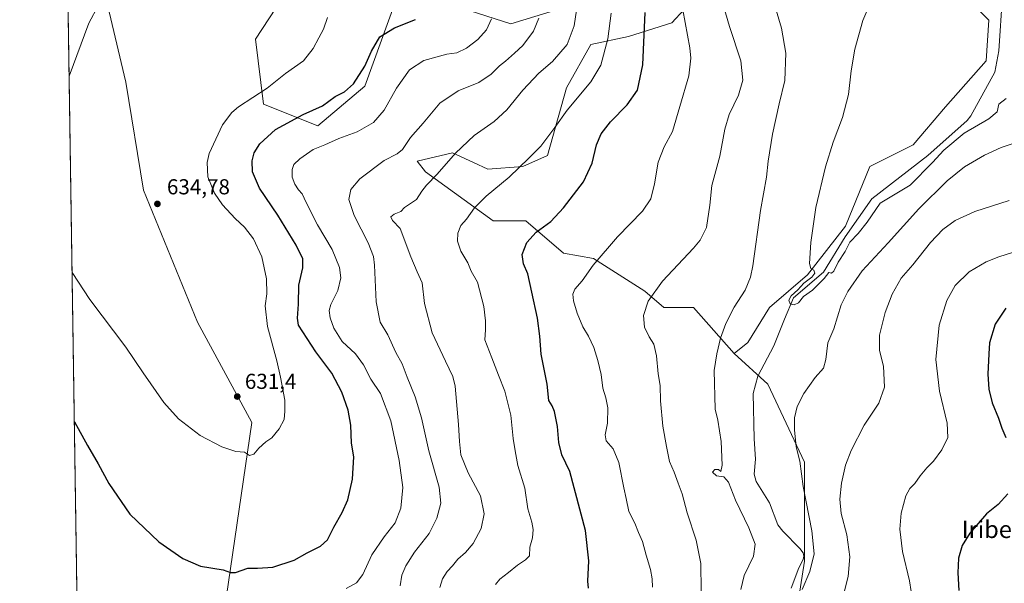
# Model space of a CAD drawing. Units: metres. Extents: x 603653 to 607088, y 4754662 to 4757028.
# Drawn here: x 603653 to 604109, y 4755227 to 4755488 of the extents above; entities that cross this region are included whole.
import ezdxf
from ezdxf.enums import TextEntityAlignment as Align

# ---------------------------------------------------------------- set-up
doc = ezdxf.new("R2010")
doc.units = ezdxf.units.M
doc.header["$MEASUREMENT"] = 0
for name, color, linetype, lineweight in [('Arbolado forestal CxS', 92, 'Continuous', 0), ('Cementerio Cxs', 135, 'Continuous', 0), ('Comarca CxS', 21, 'Continuous', 0), ('Comunidad Autónoma CxS', 142, 'Continuous', 0), ('Corriente natural lineal', 142, 'Continuous', 13), ('Curva de nivel maestra', 30, 'Continuous', 30), ('Curva de nivel normal', 30, 'Continuous', 0), ('Entidad de ámbito territorial CxS', 92, 'Continuous', 0), ('Municipio CxS', 4, 'Continuous', 0), ('Prado CxS', 92, 'Continuous', 0), ('Provincia CxS', 1, 'Continuous', 0), ('Punto de cota en terreno', 7, 'Continuous', 0), ('Rótulo de punto de cota en terreno', 7, 'Continuous', 0), ('Texto cartográfico', 7, 'Continuous', 0)]:
    doc.layers.add(name, color=color, linetype=linetype, lineweight=lineweight)
doc.styles.add('Style-Arial', font='txt')

# ---------------------------------------------------------------- blocks, each defined once
blk = doc.blocks.new('*U20')
at = {"layer": 'Prado CxS', "color": 92, "linetype": 'Continuous', "lineweight": 0}
blk.add_polyline3d([(604091.7540999996, 4755498.0131, 576.1661000000023), (604101.7827000003, 4755487.985300001, 576.0396000000037), (604100.5285, 4755469.182700001, 576.9308000000019), (604081.7241000002, 4755447.8717, 577.6043000000063), (604066.6807000004, 4755430.322699999, 578.2292000000016), (604046.6222999999, 4755420.2939, 578.8684000000068), (604035.3399, 4755392.7163, 579.5910000000003), (604017.7884999998, 4755370.1525, 580.2975000000006), (604000.2380999997, 4755355.111099999, 581.8754999999946), (603990.2087000003, 4755338.813899999, 582.7445000000008), (603983.9407000003, 4755333.799900001, 583.6650999999983), (603965.1370999999, 4755355.111300001, 587.6434000000008), (603951.3469000002, 4755355.111500001, 589.3634000000021), (603942.5723000001, 4755362.632099999, 591.1744999999937), (603918.7543000003, 4755377.674900001, 595.8625000000029), (603904.9643000001, 4755380.1821, 597.8702000000048), (603887.4146999996, 4755395.224300001, 601.6704999999929), (603872.3705000002, 4755395.224300001, 603.6005000000005), (603841.0307, 4755417.787900001, 612.151199999993), (603837.2698999997, 4755422.802100001, 613.4924000000028), (603853.5670999996, 4755426.563300001, 611.1563000000025), (603863.2830999997, 4755422.079299999, 608.7847000000038), (603869.8639000002, 4755419.042300001, 607.4588999999978), (603886.1621000003, 4755420.2949, 605.4787000000069), (603897.4433000004, 4755425.308700001, 604.6270999999979), (603906.2198999999, 4755456.647500001, 607.296199999997), (603917.5022999998, 4755476.704500001, 607.7428000000073), (603935.0535000004, 4755480.465100001, 602.9937000000064), (603955.1107000001, 4755486.7325, 597.101800000004), (603966.3945000004, 4755499.268100001, 593.3874000000069)], dxfattribs=at)
blk = doc.blocks.new('5PATER')
at = {"layer": 'Cementerio Cxs', "linetype": 'Continuous', "lineweight": 0}
h = blk.add_hatch(color=51, dxfattribs=at)
edge = h.paths.add_edge_path()
edge.add_ellipse((0, 0), major_axis=(-0.1095731443231308, -0.1110710700762829), ratio=0.9994222409660322, start_angle=0, end_angle=360)

msp = doc.modelspace()

# ---------------------------------------------------------------- linework, layer by layer
at = {"layer": 'Arbolado forestal CxS', "color": 92, "linetype": 'Continuous', "lineweight": 0}
for points in [[(603903.5713000001, 4755597.0351, 605.4799000000058), (603912.9281000001, 4755579.171499999, 604.8935999999958), (603923.1545000002, 4755569.7971, 602.2491000000009), (603922.3016999997, 4755541.674900001, 603.329899999997), (603923.2231000002, 4755527.852299999, 604.2788), (603902.7002999998, 4755493.0999, 613.1714999999967), (603880.5428999999, 4755486.282500001, 618.368100000007), (603861.7947000006, 4755492.2479, 622.5859999999957), (603849.0116999998, 4755495.6569, 624.9899000000005), (603827.8167000003, 4755498.504899999, 628.0915999999997), (603812.9219000004, 4755457.505100001, 624.5862000000052), (603791.2342999997, 4755439.1325, 623.4860000000045), (603766.1624999996, 4755449.161699999, 629.3779000000068), (603762.4018999999, 4755479.246300001, 632.6013999999996), (603781.2067, 4755508.0781, 632.7082999999984), (603768.6709000003, 4755518.106100001, 633.0550999999978), (603729.4219000004, 4755521.4901, 631.879700000005), (603697.7955, 4755512.7075, 629.4572999999946)], [(603903.5713000001, 4755597.0351, 605.4799000000058), (603912.9281000001, 4755579.171499999, 604.8935999999958), (603923.1545000002, 4755569.7971, 602.2491000000009), (603922.3016999997, 4755541.674900001, 603.329899999997), (603923.2231000002, 4755527.852299999, 604.2788), (603902.7002999998, 4755493.0999, 613.1714999999967), (603880.5428999999, 4755486.282500001, 618.368100000007), (603861.7947000006, 4755492.2479, 622.5859999999957), (603849.0116999998, 4755495.6569, 624.9899000000005), (603827.8167000003, 4755498.504899999, 628.0915999999997), (603812.9219000004, 4755457.505100001, 624.5862000000052), (603791.2342999997, 4755439.1325, 623.4860000000045), (603766.1624999996, 4755449.161699999, 629.3779000000068), (603762.4018999999, 4755479.246300001, 632.6013999999996), (603781.2067, 4755508.0781, 632.7082999999984), (603768.6709000003, 4755518.106100001, 633.0550999999978), (603729.4219000004, 4755521.4901, 631.879700000005), (603697.7955, 4755512.7075, 629.4572999999946)], [(603781.2067, 4755508.0781, 632.7082999999984), (603762.4018999999, 4755479.246300001, 632.6013999999996), (603766.1624999996, 4755449.161699999, 629.3779000000068), (603791.2342999997, 4755439.1325, 623.4860000000045), (603812.9219000004, 4755457.505100001, 624.5862000000052), (603827.8167000003, 4755498.504899999, 628.0915999999997)], [(603827.8167000003, 4755498.504899999, 628.0915999999997), (603812.9219000004, 4755457.505100001, 624.5862000000052), (603791.2342999997, 4755439.1325, 623.4860000000045), (603766.1624999996, 4755449.161699999, 629.3779000000068), (603762.4018999999, 4755479.246300001, 632.6013999999996), (603781.2067, 4755508.0781, 632.7082999999984)], [(603966.3945000004, 4755499.268100001, 593.3874000000069), (603955.1107000001, 4755486.7325, 597.101800000004), (603935.0535000004, 4755480.465100001, 602.9937000000064), (603917.5022999998, 4755476.704500001, 607.7428000000073), (603906.2198999999, 4755456.647500001, 607.296199999997), (603897.4433000004, 4755425.308700001, 604.6270999999979), (603886.1621000003, 4755420.2949, 605.4787000000069), (603869.8639000002, 4755419.042300001, 607.4588999999978), (603863.2830999997, 4755422.079299999, 608.7847000000038), (603853.5670999996, 4755426.563300001, 611.1563000000025), (603837.2698999997, 4755422.802100001, 613.4924000000028), (603841.0307, 4755417.787900001, 612.151199999993), (603872.3705000002, 4755395.224300001, 603.6005000000005), (603887.4146999996, 4755395.224300001, 601.6704999999929), (603904.9643000001, 4755380.1821, 597.8702000000048), (603918.7543000003, 4755377.674900001, 595.8625000000029), (603942.5723000001, 4755362.632099999, 591.1744999999937), (603951.3469000002, 4755355.111500001, 589.3634000000021), (603965.1370999999, 4755355.111300001, 587.6434000000008), (603983.9407000003, 4755333.799900001, 583.6650999999983), (603999.5232999995, 4755319.579700001, 581.2691999999952), (604016.3685, 4755283.481699999, 585.1440000000002), (604016.3674999997, 4755237.757900001, 583.4214999999967), (604010.3503000002, 4755199.253699999, 585.3369999999995)], [(603966.3945000004, 4755499.268100001, 593.3874000000069), (603955.1107000001, 4755486.7325, 597.101800000004), (603935.0535000004, 4755480.465100001, 602.9937000000064), (603917.5022999998, 4755476.704500001, 607.7428000000073), (603906.2198999999, 4755456.647500001, 607.296199999997), (603897.4433000004, 4755425.308700001, 604.6270999999979), (603886.1621000003, 4755420.2949, 605.4787000000069), (603869.8639000002, 4755419.042300001, 607.4588999999978), (603863.2830999997, 4755422.079299999, 608.7847000000038), (603853.5670999996, 4755426.563300001, 611.1563000000025), (603837.2698999997, 4755422.802100001, 613.4924000000028), (603841.0307, 4755417.787900001, 612.151199999993), (603872.3705000002, 4755395.224300001, 603.6005000000005), (603887.4146999996, 4755395.224300001, 601.6704999999929), (603904.9643000001, 4755380.1821, 597.8702000000048), (603918.7543000003, 4755377.674900001, 595.8625000000029), (603942.5723000001, 4755362.632099999, 591.1744999999937), (603951.3469000002, 4755355.111500001, 589.3634000000021), (603965.1370999999, 4755355.111300001, 587.6434000000008), (603983.9407000003, 4755333.799900001, 583.6650999999983)], [(604100.5906999996, 4754968.227299999, 606.1135000000068), (604096.9814999999, 4755003.121900001, 602.9253999999928), (604094.5758999997, 4755038.0165, 598.6683000000048), (604095.7796999998, 4755064.488100001, 597.5406999999977), (604072.9178999999, 4755094.569700001, 593.6597000000038), (604054.8696999997, 4755127.057700001, 593.3108000000066), (604036.8213000001, 4755147.513300001, 591.3806000000042), (604023.5855, 4755163.155900001, 590.2416999999987), (604010.3503000002, 4755199.253699999, 585.3369999999995), (604016.3674999997, 4755237.757900001, 583.4214999999967), (604016.3685, 4755283.481699999, 585.1440000000002), (603999.5232999995, 4755319.579700001, 581.2691999999952), (603983.9407000003, 4755333.799900001, 583.6650999999983), (603990.2087000003, 4755338.813899999, 582.7445000000008), (604000.2380999997, 4755355.111099999, 581.8754999999946), (604017.7884999998, 4755370.1525, 580.2975000000006), (604035.3399, 4755392.7163, 579.5910000000003), (604046.6222999999, 4755420.2939, 578.8684000000068), (604066.6807000004, 4755430.322699999, 578.2292000000016), (604081.7241000002, 4755447.8717, 577.6043000000063), (604100.5285, 4755469.182700001, 576.9308000000019), (604101.7827000003, 4755487.985300001, 576.0396000000037), (604091.7540999996, 4755498.0131, 576.1661000000023)], [(604091.7540999996, 4755498.0131, 576.1661000000023), (604101.7827000003, 4755487.985300001, 576.0396000000037), (604100.5285, 4755469.182700001, 576.9308000000019), (604081.7241000002, 4755447.8717, 577.6043000000063), (604066.6807000004, 4755430.322699999, 578.2292000000016), (604046.6222999999, 4755420.2939, 578.8684000000068), (604035.3399, 4755392.7163, 579.5910000000003), (604017.7884999998, 4755370.1525, 580.2975000000006), (604000.2380999997, 4755355.111099999, 581.8754999999946), (603990.2087000003, 4755338.813899999, 582.7445000000008), (603983.9407000003, 4755333.799900001, 583.6650999999983)], [(603861.7947000006, 4755492.2479, 622.5859999999957), (603880.5428999999, 4755486.282500001, 618.368100000007), (603902.7002999998, 4755493.0999, 613.1714999999967)], [(603902.7002999998, 4755493.0999, 613.1714999999967), (603880.5428999999, 4755486.282500001, 618.368100000007), (603861.7947000006, 4755492.2479, 622.5859999999957)], [(603900.4121000003, 4754938.382300001, 600.9078000000009), (603888.8107000003, 4754998.2139, 596.6413999999932), (603868.7515000004, 4755012.003900001, 598.6652000000031), (603857.4700999996, 4755038.328700001, 598.8347000000067), (603815.4193000002, 4755090.5845, 603.0383000000002), (603740.0355000002, 4755160.4827, 619.9428000000044), (603760.7654999997, 4755301.942500001, 631.1334999999963), (603735.5056999996, 4755348.3073, 632.9645000000019), (603710.5273000002, 4755409.282299999, 634.5926000000036), (603702.3339000001, 4755459.239700001, 632.2498999999953), (603694.7083000002, 4755491.7817, 630.4042000000045)], [(603694.7083000002, 4755491.7817, 630.4042000000045), (603702.3339000001, 4755459.239700001, 632.2498999999953), (603710.5273000002, 4755409.282299999, 634.5926000000036), (603735.5056999996, 4755348.3073, 632.9645000000019), (603760.7654999997, 4755301.942500001, 631.1334999999963), (603740.0355000002, 4755160.4827, 619.9428000000044), (603815.4193000002, 4755090.5845, 603.0383000000002), (603857.4700999996, 4755038.328700001, 598.8347000000067), (603868.7515000004, 4755012.003900001, 598.6652000000031), (603888.8107000003, 4754998.2139, 596.6413999999932), (603900.4121000003, 4754938.382300001, 600.9078000000009)], [(603983.9407000003, 4755333.799900001, 583.6650999999983), (603999.5232999995, 4755319.579700001, 581.2691999999952), (604016.3685, 4755283.481699999, 585.1440000000002), (604016.3674999997, 4755237.757900001, 583.4214999999967), (604010.3503000002, 4755199.253699999, 585.3369999999995), (604023.5855, 4755163.155900001, 590.2416999999987), (604036.8213000001, 4755147.513300001, 591.3806000000042), (604054.8696999997, 4755127.057700001, 593.3108000000066), (604072.9178999999, 4755094.569700001, 593.6597000000038), (604095.7796999998, 4755064.488100001, 597.5406999999977), (604094.5758999997, 4755038.0165, 598.6683000000048), (604096.9814999999, 4755003.121900001, 602.9253999999928), (604100.5906999996, 4754968.227299999, 606.1135000000068)]]:
    msp.add_polyline3d(points, dxfattribs=at)
at = {"layer": 'Comarca CxS', "color": 21, "linetype": 'Continuous', "lineweight": 0, "flags": 128}
msp.add_lwpolyline([(604487.8202351506, 4754674.481406734), (603688.2600007916, 4754662.199982417), (603663.5447278613, 4756296.778260208), (603653.280000791, 4756975.649982393), (605697.9031990073, 4757007.072606854), (607026.6339000001, 4757027.493200001), (607051.8100008157, 4757027.879982397), (607052.0261000014, 4757014.049699999), (607068.3651012294, 4755968.121488655), (607081.8661892127, 4755103.868095119), (607087.9500008163, 4754714.419982417), (606644.5436952488, 4754707.609162231), (606064.5943643007, 4754698.701010589)], close=True, dxfattribs=at)
at = {"layer": 'Comunidad Autónoma CxS', "color": 142, "linetype": 'Continuous', "lineweight": 0, "flags": 128}
msp.add_lwpolyline([(604487.8202351506, 4754674.481406734), (603688.2600007916, 4754662.199982417), (603663.5447278613, 4756296.778260208), (603653.280000791, 4756975.649982393), (605697.9031990073, 4757007.072606854), (607026.6339000001, 4757027.493200001), (607051.8100008157, 4757027.879982397), (607052.0261000014, 4757014.049699999), (607068.3651012294, 4755968.121488655), (607081.8661892127, 4755103.868095119), (607087.9500008163, 4754714.419982417), (606644.5436952488, 4754707.609162231), (606064.5943643007, 4754698.701010589)], close=True, dxfattribs=at)
at = {"layer": 'Corriente natural lineal', "color": 142, "linetype": 'Continuous', "lineweight": 13}
msp.add_polyline3d([(604010.3049999997, 4755225.3018, 583.8549999999959), (604013.8707999998, 4755234.7203, 583.5440999999992), (604015.8324999996, 4755238.4672, 583.4006999999983), (604016.1248000005, 4755240.013800001, 583.3769999999931), (604015.7542000003, 4755241.542199999, 583.3237999999983), (604014.3343000002, 4755243.6395, 583.188599999994), (604006.4055000005, 4755251.678300001, 582.8785999999964), (604004.1359000001, 4755254.519400001, 582.9747999999963), (604000.2654999997, 4755264.699899999, 582.876900000003), (603994.0865000002, 4755274.5295, 582.7231000000029), (603993.1731000004, 4755278.041099999, 582.6062999999995), (603993.7067999998, 4755284.986400001, 582.4593000000023), (603993.0906999996, 4755294.304199999, 582.2323000000034), (603992.5970999999, 4755315.224300001, 581.6701999999932), (603994.7701000003, 4755323.280099999, 581.1763000000064), (604002.1700999998, 4755337.280099999, 580.988200000007), (604007.0938999997, 4755349.6403, 580.5323999999965), (604011.3535000002, 4755359.609200001, 580.3246000000072), (604025.1648000004, 4755371.356699999, 579.9951000000001), (604035.1661, 4755387.708000001, 579.7200000000012), (604047.5486000003, 4755405.329299999, 579.0749999999971), (604073.4249, 4755425.331800001, 578.443499999994), (604091.7329000002, 4755441.5744, 578.0997000000061), (604093.4501, 4755443.7601, 577.8984000000055), (604104.5000999998, 4755463.950099999, 577.5317000000068), (604106.3201000001, 4755473.870100001, 576.8533000000025), (604108.0201000003, 4755499.610099999, 575.8105000000069)], dxfattribs=at)
at = {"layer": 'Curva de nivel maestra', "color": 30, "linetype": 'Continuous', "lineweight": 30, "flags": 128}
for points, elevation in [([(603678.5822999999, 4755302.2457), (603684.5800000001, 4755291.2501), (603689.5800000001, 4755282.690099999), (603694.4900000002, 4755273.720100001), (603704.2199999997, 4755259.5101), (603717.6399999997, 4755246.7401), (603728.7300000006, 4755238.9301), (603736.9699999997, 4755235.4901), (603747.4900000002, 4755233.790100001), (603750.79, 4755232.5001), (603753.1799999997, 4755232.470100001), (603758.9100000003, 4755234.530099999), (603763.3499999996, 4755234.4801), (603770.4800000006, 4755234.9901), (603780.3099999996, 4755238.200099999), (603786.2699999996, 4755241.520099999), (603792.4800000006, 4755244.7401), (603795.7100000001, 4755247.6501), (603798.6299999999, 4755253.4301), (603802.5700000003, 4755260.170100001), (603805.1900000004, 4755266.1501), (603807.3399999999, 4755275.590100001), (603807.8200000003, 4755285.9301), (603806.8099999996, 4755292.2601), (603806.54, 4755300.5801), (603805.2199999997, 4755307.640100001), (603802.2800000003, 4755315.9001), (603797.7100000001, 4755324.6601), (603790.25, 4755334.540100001), (603782.3499999996, 4755346.850099999), (603781.7599999999, 4755350.100099999), (603782.3600000005, 4755356.670100001), (603782.4699999997, 4755365.420100001), (603784.2599999999, 4755373.380100001), (603784.2999999998, 4755377.5801), (603781.1699999999, 4755383.960100001), (603772.6900000004, 4755397.7301), (603764.2800000003, 4755410.2401), (603760.9900000002, 4755417.850099999), (603760.8300000001, 4755422.970100001), (603761.8200000003, 4755426.6801), (603764.3700000001, 4755430.790100001), (603771.5800000001, 4755437.4301), (603784.4199999999, 4755444.4001), (603793.3200000003, 4755448.3201), (603799.3099999996, 4755452.620100001), (603803.5800000001, 4755454.850099999), (603807.75, 4755458.4901), (603813, 4755466.640100001), (603816, 4755473.710100001), (603819.9699999997, 4755480.280099999), (603826.6399999997, 4755484.440099999), (603836.4500000002, 4755488.300100001)], 625), ([(603916.5, 4755225.2601), (603916.0999999996, 4755228.520099999), (603916.6299999999, 4755237.9101), (603915.0199999996, 4755251.950099999), (603907.8700000001, 4755279.2301), (603904.0599999996, 4755286.950099999), (603902.6900000004, 4755292.640100001), (603902.0999999996, 4755300.050100001), (603900.7400000002, 4755307.020099999), (603899.6100000005, 4755309.5801), (603898.0499999998, 4755312.0601), (603897.3399999999, 4755319.630100001), (603894.5099999999, 4755333.440099999), (603893.9299999997, 4755341.880100001), (603892.9100000003, 4755350.1801), (603890.2000000002, 4755362.220100001), (603888.4500000002, 4755370.590100001), (603886.4000000004, 4755375.2601), (603885.8099999996, 4755379.640100001), (603887.9100000003, 4755385.190099999), (603892.3099999996, 4755389.9001), (603898.9699999997, 4755394.920100001), (603904.9699999997, 4755401.1601), (603914.0899999999, 4755413.2601), (603918.2199999997, 4755421.840100001), (603920.2400000002, 4755430.2601), (603922.2999999998, 4755435.4301), (603926.6200000001, 4755440.9301), (603934.3200000003, 4755448.7601), (603939.1900000004, 4755455.590100001), (603941.5800000001, 4755467.2601), (603942.7599999999, 4755491.590100001)], 600), ([(604109.5199999996, 4755354.7601), (604104.6799999997, 4755347.370100001), (604102.0800000001, 4755338.700099999), (604101.7000000002, 4755333.590100001), (604101.2400000002, 4755324.2601), (604101.7100000001, 4755317.2601), (604103.2800000003, 4755310.9301), (604106.1299999999, 4755303.9301), (604107.7300000006, 4755299.270099999), (604109.6299999999, 4755294.970100001)], 600), ([(604110.5499999998, 4755268.9301), (604106.0800000001, 4755263.9301), (604100.5800000001, 4755259.620100001), (604092.9000000004, 4755250.700099999), (604089.4400000004, 4755244.950099999), (604087.7400000002, 4755239.1801), (604087.3099999996, 4755232.290100001), (604087.8700000001, 4755224.1601)], 600)]:
    msp.add_lwpolyline(points, dxfattribs=dict(at, elevation=elevation))
at = {"layer": 'Curva de nivel normal', "color": 30, "linetype": 'Continuous', "lineweight": 0, "flags": 128}
for points, elevation in [([(603847.7100000001, 4755225.59), (603848.9299999997, 4755229.59), (603851.1299999999, 4755232.930000001), (603853.6100000005, 4755235.51), (603855.9900000002, 4755238.619999999), (603859.5300000003, 4755241.67), (603863.1699999999, 4755245.930000001), (603866.8399999999, 4755252.77), (603868.1500000004, 4755259.550000001), (603866.5199999996, 4755267.930000001), (603860.7999999998, 4755278.59), (603857.3399999999, 4755286.930000001), (603856.8200000003, 4755293.039999999), (603856.29, 4755301.02), (603854.8399999999, 4755318.630000001), (603853.6600000003, 4755323.140000001), (603850.2400000002, 4755330.230000001), (603844.1500000004, 4755343.279999999), (603840.5899999999, 4755356.880000001), (603839.4800000006, 4755366.51), (603837.2599999999, 4755371.49), (603834.1900000004, 4755378.539999999), (603829.2599999999, 4755391.550000001), (603825.8200000003, 4755395.27), (603824.9500000002, 4755397.07), (603826.4800000006, 4755398.310000001), (603829.5700000003, 4755399.460000001), (603831.29, 4755401.26), (603836.8300000001, 4755404.99), (603839.3700000001, 4755408.83), (603841.4400000004, 4755411.619999999), (603846.4400000004, 4755416.680000001), (603854.9400000004, 4755426.529999999), (603863.6399999997, 4755434.67), (603872.8799999999, 4755441.100000001), (603878.6600000003, 4755446.449999999), (603886.0599999996, 4755455.539999999), (603893.5, 4755463.430000001), (603899.8499999996, 4755468.930000001), (603906.6600000003, 4755476.710000001), (603909.8700000001, 4755485.34), (603911.8399999999, 4755498.930000001)], 610), ([(603968.6100000005, 4755224.039999999), (603968.5, 4755236.67), (603966.2599999999, 4755247.369999999), (603962.1600000003, 4755260.16), (603959.8300000001, 4755268.800000001), (603957.9299999997, 4755273.779999999), (603956.0800000001, 4755278.960000001), (603953.9000000004, 4755283.789999999), (603952.5800000001, 4755290.710000001), (603950.8300000001, 4755300.119999999), (603949.7999999998, 4755311.930000001), (603949.5700000003, 4755318.930000001), (603948.6900000004, 4755324.32), (603947.9000000004, 4755332.689999999), (603946.6900000004, 4755338.16), (603944.5599999996, 4755341.560000001), (603942.4600000001, 4755345.949999999), (603941.9699999997, 4755351.439999999), (603944.0599999996, 4755357.970000001), (603950.7300000006, 4755367.25), (603965.0599999996, 4755382.51), (603968.1500000004, 4755386.220000001), (603971.1200000001, 4755392.08), (603972.6600000003, 4755402.380000001), (603973.4800000006, 4755411.5), (603977.2599999999, 4755425.060000001), (603979.4900000002, 4755437.539999999), (603981.5899999999, 4755444.4), (603985.8899999997, 4755453.310000001), (603987.9400000004, 4755460.220000001), (603986.9699999997, 4755469.17), (603981.7699999996, 4755485.039999999), (603976.9894000003, 4755501.565300001)], 590), ([(603689.6699999999, 4755494.9), (603685.2400000002, 4755486.539999999), (603676.1662999997, 4755462.0351)], 630), ([(603946.0599999996, 4755225.680000001), (603945.9400000004, 4755229.59), (603945.1299999999, 4755233.9), (603943.1799999997, 4755240.5), (603941.4800000006, 4755246.77), (603939.5499999998, 4755251.060000001), (603937.8600000005, 4755255.380000001), (603935.1299999999, 4755260.640000001), (603933.9400000004, 4755266.640000001), (603932.8600000005, 4755271.65), (603930.5199999996, 4755283.350000001), (603927.8600000005, 4755289.680000001), (603924.7199999997, 4755293.34), (603924.2199999997, 4755296.199999999), (603925.2699999996, 4755301.640000001), (603925.4199999999, 4755308.59), (603924.5199999996, 4755313.26), (603923.0700000003, 4755317.74), (603922.2999999998, 4755324.050000001), (603920.8700000001, 4755330.49), (603918.9199999999, 4755336.539999999), (603916.4600000001, 4755341.75), (603913.8799999999, 4755346.17), (603911.2000000002, 4755352.49), (603909.4600000001, 4755358.17), (603909.1699999999, 4755361.180000001), (603910.0800000001, 4755363.550000001), (603913.54, 4755367.41), (603918.7000000002, 4755374.65), (603929.8600000005, 4755387.689999999), (603941.4000000004, 4755399.65), (603945.2999999998, 4755405.41), (603946.9900000002, 4755412.210000001), (603948.7800000003, 4755422.26), (603951.5, 4755429.32), (603955.3300000001, 4755436.49), (603958.6900000004, 4755447.980000001), (603962.8300000001, 4755462.26), (603963.8099999996, 4755470.470000001), (603963.4299999997, 4755475.230000001), (603960.1699999999, 4755492.82)], 595), ([(603986.9800000006, 4755224.67), (603988.4900000002, 4755231.08), (603992.75, 4755240), (603993.6600000003, 4755245.640000001), (603990.6900000004, 4755253.130000001), (603984.4199999999, 4755265.980000001), (603981.3099999996, 4755274.24), (603979.0999999996, 4755276.789999999), (603975.6399999997, 4755277.26), (603973.9000000004, 4755278.850000001), (603974.8700000001, 4755280.16), (603976.6900000004, 4755280.199999999), (603977.6799999997, 4755279.180000001), (603978.3200000003, 4755282.16), (603977.8099999996, 4755293.100000001), (603976.3899999997, 4755303.01), (603975.0199999996, 4755308.08), (603974.5599999996, 4755325.9), (603975.8799999999, 4755333.67), (603977.5800000001, 4755340.949999999), (603979.9500000002, 4755347.66), (603983.9400000004, 4755355.16), (603988.9600000001, 4755363.01), (603991.4000000004, 4755369.029999999), (603992.4900000002, 4755374.390000001), (603996.0599999996, 4755399.980000001), (603998.7800000003, 4755415.350000001), (603999.6799999997, 4755422.82), (604001.5899999999, 4755435.26), (604004.7000000002, 4755449.32), (604007.2800000003, 4755460.119999999), (604007.8399999999, 4755472.689999999), (604005.79, 4755484.300000001), (604002.0999999996, 4755496.720000001)], 585), ([(604109.7000000002, 4755451.75), (604106.3600000005, 4755449.119999999), (604105.5099999999, 4755445.600000001), (604101.6900000004, 4755442.33), (604090.3700000001, 4755435.730000001), (604080.8899999997, 4755427.800000001), (604075.7000000002, 4755422.08), (604065.3099999996, 4755411.66), (604051.5, 4755403.369999999), (604045.4000000004, 4755394.550000001), (604041.2100000001, 4755389.26), (604037.4000000004, 4755385.26), (604035.2999999998, 4755381.02), (604032.04, 4755375.980000001), (604030, 4755371.939999999), (604028.9900000002, 4755371.02), (604027.7000000002, 4755371.24), (604025.5700000003, 4755368.52), (604020.1200000001, 4755363.100000001), (604015.9699999997, 4755360.130000001), (604013.6399999997, 4755357.26), (604011.6399999997, 4755356.24), (604009.8499999996, 4755356.710000001), (604009.1500000004, 4755358.460000001), (604010.1799999997, 4755360.460000001), (604013.3099999996, 4755363.27), (604016.1299999999, 4755366.300000001), (604019.8899999997, 4755369.050000001), (604021.1399999997, 4755370.930000001), (604020.7199999997, 4755372.34), (604019.4199999999, 4755373.039999999), (604018.7599999999, 4755375.480000001), (604019.3799999999, 4755385.08), (604021.6399999997, 4755401.369999999), (604026.0800000001, 4755420.09), (604029.7599999999, 4755431.480000001), (604034.0499999998, 4755442.980000001), (604036.7999999998, 4755453.59), (604037.9400000004, 4755464.59), (604039.7000000002, 4755474.59), (604043.4400000004, 4755487.800000001), (604046.9800000006, 4755496.100000001)], 580), ([(603677.5394000001, 4755371.2235), (603685.7000000002, 4755358.84), (603702.4000000004, 4755336.680000001), (603710.4900000002, 4755324.779999999), (603720.04, 4755311.180000001), (603726.79, 4755303.619999999), (603736.7300000006, 4755295.92), (603746.8300000001, 4755290.630000001), (603753.3099999996, 4755288.52), (603757.3099999996, 4755288.140000001), (603759.6399999997, 4755286.680000001), (603761.6399999997, 4755287.220000001), (603763.9299999997, 4755289.980000001), (603767.1500000004, 4755292.859999999), (603769.9299999997, 4755294.800000001), (603773.3700000001, 4755298.91), (603775.5899999999, 4755303.220000001), (603776.0300000003, 4755307.100000001), (603775.9800000006, 4755312.220000001), (603773.9000000004, 4755322.890000001), (603772.3099999996, 4755330.42), (603767.9600000001, 4755346.289999999), (603766.9100000003, 4755355.850000001), (603767.5800000001, 4755361.439999999), (603767.4600000001, 4755368.26), (603765.3499999996, 4755378.58), (603761.5099999999, 4755386.789999999), (603757.2800000003, 4755392.230000001), (603753.0099999999, 4755396.189999999), (603747.0800000001, 4755402.600000001), (603743.4299999997, 4755407.939999999), (603740.29, 4755415.57), (603740.0800000001, 4755422.210000001), (603741, 4755426.230000001), (603747.1399999997, 4755439.49), (603751.5, 4755445.33), (603754.5800000001, 4755447.880000001), (603767.79, 4755456.52), (603776.3099999996, 4755463.24), (603784.5700000003, 4755469.189999999), (603789.0300000003, 4755474.800000001), (603791.6500000004, 4755479.800000001), (603793.9000000004, 4755483.74), (603795.7100000001, 4755489.26)], 630), ([(603804.3899999997, 4755225.08), (603809.0800000001, 4755227.75), (603812.0300000003, 4755231.560000001), (603816.25, 4755240.730000001), (603821.9500000002, 4755248.960000001), (603827.0599999996, 4755255.41), (603829.6399999997, 4755262.300000001), (603830.5599999996, 4755271.84), (603828.9000000004, 4755284.220000001), (603825, 4755302.710000001), (603820.2100000001, 4755315.300000001), (603815.7800000003, 4755321.960000001), (603812.3200000003, 4755328.59), (603808.7000000002, 4755333.560000001), (603802.4600000001, 4755339.41), (603798.6200000001, 4755345.57), (603796.9800000006, 4755350.27), (603796.4900000002, 4755353.630000001), (603797.2999999998, 4755356.390000001), (603800.5300000003, 4755362.930000001), (603801.8600000005, 4755368.82), (603801.2400000002, 4755373.5), (603797.9000000004, 4755381.82), (603791.0800000001, 4755393.26), (603785.7699999996, 4755403.689999999), (603784.0099999999, 4755407.65), (603782.2699999996, 4755409.49), (603780.5300000003, 4755412.130000001), (603779.4100000003, 4755415.390000001), (603779.3899999997, 4755418.930000001), (603780.1500000004, 4755421.26), (603782.8399999999, 4755423.859999999), (603789.1200000001, 4755428.100000001), (603794.5300000003, 4755430.300000001), (603800.9000000004, 4755433.180000001), (603809.4299999997, 4755436.380000001), (603816.9500000002, 4755440.600000001), (603821.8700000001, 4755446.42), (603827.6200000001, 4755456.5), (603833.7199999997, 4755465.08), (603840.2400000002, 4755469.310000001), (603851, 4755472.180000001), (603855.4900000002, 4755472.91), (603859.9699999997, 4755475.02), (603865.2999999998, 4755479.01), (603869.2400000002, 4755483.560000001), (603871.5599999996, 4755488.59)], 620), ([(603829.2599999999, 4755226.26), (603830.1399999997, 4755231.25), (603831.8799999999, 4755235.550000001), (603835.9500000002, 4755241.92), (603842.75, 4755250.59), (603846.3200000003, 4755257.59), (603848.0999999996, 4755264.59), (603847.4199999999, 4755271.980000001), (603842.5899999999, 4755288.810000001), (603839.2000000002, 4755303.980000001), (603836.3399999999, 4755313.67), (603832.5800000001, 4755322.890000001), (603830.2599999999, 4755329), (603827.3899999997, 4755334.26), (603823.5800000001, 4755342.359999999), (603820.0199999996, 4755348.33), (603818.2400000002, 4755357.720000001), (603817.4800000006, 4755374.710000001), (603816.9699999997, 4755378.65), (603814.5800000001, 4755385), (603808.0199999996, 4755397.609999999), (603805.6500000004, 4755405.029999999), (603806.4400000004, 4755409.66), (603810.6299999999, 4755414.59), (603821.9299999997, 4755423), (603828, 4755426.109999999), (603830.4400000004, 4755428.189999999), (603834.0499999998, 4755433.710000001), (603839.9699999997, 4755440.380000001), (603847.6399999997, 4755449.529999999), (603856.1600000003, 4755455.25), (603865.7300000006, 4755459.199999999), (603871.5, 4755462.960000001), (603875.3099999996, 4755466.789999999), (603878.1299999999, 4755468.949999999), (603882.2599999999, 4755472.76), (603886.1100000005, 4755476.26), (603890.9600000001, 4755482.930000001), (603893.5, 4755488.930000001)], 615), ([(603873.4000000004, 4755226.930000001), (603875.4400000004, 4755229.449999999), (603879.5199999996, 4755232.49), (603883.6399999997, 4755235.949999999), (603887.3300000001, 4755238.42), (603889.25, 4755240.119999999), (603889.2800000003, 4755244.230000001), (603890.54, 4755248.5), (603890.9299999997, 4755252.390000001), (603890.2400000002, 4755255.82), (603888.4400000004, 4755261.930000001), (603886.9900000002, 4755271.529999999), (603883.8099999996, 4755281.939999999), (603882.4900000002, 4755288.810000001), (603881.5599999996, 4755294.449999999), (603880.5599999996, 4755305.26), (603877.7199999997, 4755316.390000001), (603874.7599999999, 4755323.699999999), (603871.7400000002, 4755331.850000001), (603868.4800000006, 4755340.100000001), (603868.7999999998, 4755344.75), (603868.8899999997, 4755348.84), (603867.9699999997, 4755355.59), (603865.1299999999, 4755366.859999999), (603862.1600000003, 4755371.939999999), (603860.5999999996, 4755375.699999999), (603857.4600000001, 4755381.060000001), (603855.8700000001, 4755385.810000001), (603855.9400000004, 4755389.4), (603857.3300000001, 4755392.930000001), (603860.04, 4755395.980000001), (603863.6799999997, 4755401.17), (603869.0899999999, 4755406.52), (603879.8099999996, 4755415.310000001), (603888.8499999996, 4755424.140000001), (603894.3499999996, 4755429.77), (603900.8799999999, 4755438.310000001), (603906.6699999999, 4755446.33), (603917.54, 4755459.390000001), (603922.25, 4755467.24), (603925.4199999999, 4755479.289999999), (603926.8899999997, 4755491.16)], 604.9999999999999), ([(604113.4199999999, 4755431.08), (604107.4199999999, 4755429.08), (604099.7699999996, 4755425.51), (604090.4400000004, 4755420.15), (604082.3600000005, 4755413.720000001), (604069.4000000004, 4755400.66), (604055.1200000001, 4755384.939999999), (604043.0499999998, 4755372.09), (604036.4600000001, 4755362.449999999), (604033.3799999999, 4755356.25), (604030.0099999999, 4755345.26), (604027.2300000006, 4755338.689999999), (604026.25, 4755331.01), (604025.1699999999, 4755326.980000001), (604021.3200000003, 4755322.720000001), (604016.1699999999, 4755315.300000001), (604013.0899999999, 4755309.33), (604011.8399999999, 4755304.029999999), (604011.7699999996, 4755298.460000001), (604012.5899999999, 4755290.58), (604014.3099999996, 4755284.01), (604015.75, 4755272.310000001), (604019.8799999999, 4755251.699999999), (604020.9299999997, 4755241.119999999), (604018.8399999999, 4755232.930000001), (604015.2800000003, 4755224.59)], 585), ([(604111.0499999998, 4755404.49), (604095.2400000002, 4755399.529999999), (604086.0700000003, 4755395.380000001), (604080.3700000001, 4755391.17), (604074.7300000006, 4755385.109999999), (604066.54, 4755374.800000001), (604061.2100000001, 4755368.59), (604057.04, 4755361.289999999), (604053.7999999998, 4755352.730000001), (604051.2000000002, 4755342.289999999), (604051.1200000001, 4755335.189999999), (604052.9199999999, 4755327.970000001), (604053.4600000001, 4755318.26), (604050.75, 4755310.859999999), (604044.0999999996, 4755300.66), (604038.0300000003, 4755288.91), (604035.4500000002, 4755282.199999999), (604033.5700000003, 4755273.74), (604032.79, 4755266.460000001), (604033.4600000001, 4755259.74), (604035.9900000002, 4755249.949999999), (604037.3799999999, 4755239.67), (604036.5999999996, 4755230.560000001), (604034.6200000001, 4755222.83)], 590), ([(604128.3099999996, 4755385.5), (604106.3099999996, 4755378.560000001), (604100.4699999997, 4755376.119999999), (604092.6399999997, 4755371.51), (604086.1100000005, 4755365.180000001), (604082.29, 4755358.359999999), (604078.7400000002, 4755346.9), (604077.1799999997, 4755331), (604078.9100000003, 4755316.42), (604082.4299999997, 4755301.59), (604082.7599999999, 4755294.930000001), (604080.0300000003, 4755289.26), (604076.1399999997, 4755283.930000001), (604073.0099999999, 4755280.91), (604069.8899999997, 4755277.189999999), (604067.5099999999, 4755273.58), (604065.1299999999, 4755271.279999999), (604063.3799999999, 4755268.02), (604061.2000000002, 4755259.949999999), (604060.4800000006, 4755252.59), (604061.7199999997, 4755242.26), (604064.9299999997, 4755228.59), (604066.5499999998, 4755218.74)], 595)]:
    msp.add_lwpolyline(points, dxfattribs=dict(at, elevation=elevation))
at = {"layer": 'Entidad de ámbito territorial CxS', "color": 92, "linetype": 'Continuous', "lineweight": 0, "flags": 128}
msp.add_lwpolyline([(604487.8202351506, 4754674.481406734), (603688.2600007916, 4754662.199982417), (603663.5447278613, 4756296.778260208)], dxfattribs=at)
at = {"layer": 'Municipio CxS', "color": 4, "linetype": 'Continuous', "lineweight": 0, "flags": 128}
msp.add_lwpolyline([(606064.5943643007, 4754698.701010589), (604487.8202351506, 4754674.481406734), (603688.2600007916, 4754662.199982417), (603663.5447278613, 4756296.778260208), (603653.280000791, 4756975.649982393), (605697.9031990073, 4757007.072606854)], dxfattribs=at)
at = {"layer": 'Prado CxS', "color": 92, "linetype": 'Continuous', "lineweight": 0, "extrusion": (-0.0002562554367145987, 0.01694782578481098, 0.9998563424484135), "elevation": 81067.94523731554, "flags": 128}
msp.add_lwpolyline([(-675502.7487804014, -4744504.588370358), (-675502.7487804014, -4745160.143259323)], dxfattribs=at)
at = {"layer": 'Prado CxS', "color": 92, "linetype": 'Continuous', "lineweight": 0}
for points in [[(603685.1579999998, 4754867.3575, 638.0709000000061), (603675.2483000001, 4755522.7434, 626.959400000007)], [(603966.3945000004, 4755499.268100001, 593.3874000000069), (603955.1107000001, 4755486.7325, 597.101800000004), (603935.0535000004, 4755480.465100001, 602.9937000000064), (603917.5022999998, 4755476.704500001, 607.7428000000073), (603906.2198999999, 4755456.647500001, 607.296199999997), (603897.4433000004, 4755425.308700001, 604.6270999999979), (603886.1621000003, 4755420.2949, 605.4787000000069), (603869.8639000002, 4755419.042300001, 607.4588999999978), (603863.2830999997, 4755422.079299999, 608.7847000000038), (603853.5670999996, 4755426.563300001, 611.1563000000025), (603837.2698999997, 4755422.802100001, 613.4924000000028), (603841.0307, 4755417.787900001, 612.151199999993), (603872.3705000002, 4755395.224300001, 603.6005000000005), (603887.4146999996, 4755395.224300001, 601.6704999999929), (603904.9643000001, 4755380.1821, 597.8702000000048), (603918.7543000003, 4755377.674900001, 595.8625000000029), (603942.5723000001, 4755362.632099999, 591.1744999999937), (603951.3469000002, 4755355.111500001, 589.3634000000021), (603965.1370999999, 4755355.111300001, 587.6434000000008), (603983.9407000003, 4755333.799900001, 583.6650999999983)], [(604091.7540999996, 4755498.0131, 576.1661000000023), (604101.7827000003, 4755487.985300001, 576.0396000000037), (604100.5285, 4755469.182700001, 576.9308000000019), (604081.7241000002, 4755447.8717, 577.6043000000063), (604066.6807000004, 4755430.322699999, 578.2292000000016), (604046.6222999999, 4755420.2939, 578.8684000000068), (604035.3399, 4755392.7163, 579.5910000000003), (604017.7884999998, 4755370.1525, 580.2975000000006), (604000.2380999997, 4755355.111099999, 581.8754999999946), (603990.2087000003, 4755338.813899999, 582.7445000000008), (603983.9407000003, 4755333.799900001, 583.6650999999983)], [(603694.7083000002, 4755491.7817, 630.4042000000045), (603702.3339000001, 4755459.239700001, 632.2498999999953), (603710.5273000002, 4755409.282299999, 634.5926000000036), (603735.5056999996, 4755348.3073, 632.9645000000019), (603760.7654999997, 4755301.942500001, 631.1334999999963), (603740.0355000002, 4755160.4827, 619.9428000000044), (603815.4193000002, 4755090.5845, 603.0383000000002), (603857.4700999996, 4755038.328700001, 598.8347000000067), (603868.7515000004, 4755012.003900001, 598.6652000000031), (603888.8107000003, 4754998.2139, 596.6413999999932), (603900.4121000003, 4754938.382300001, 600.9078000000009)], [(603694.7083000002, 4755491.7817, 630.4042000000045), (603702.3339000001, 4755459.239700001, 632.2498999999953), (603710.5273000002, 4755409.282299999, 634.5926000000036), (603735.5056999996, 4755348.3073, 632.9645000000019), (603760.7654999997, 4755301.942500001, 631.1334999999963), (603740.0355000002, 4755160.4827, 619.9428000000044), (603815.4193000002, 4755090.5845, 603.0383000000002), (603857.4700999996, 4755038.328700001, 598.8347000000067), (603868.7515000004, 4755012.003900001, 598.6652000000031), (603888.8107000003, 4754998.2139, 596.6413999999932), (603900.4121000003, 4754938.382300001, 600.9078000000009)]]:
    msp.add_polyline3d(points, dxfattribs=at)
at = {"layer": 'Provincia CxS', "color": 1, "linetype": 'Continuous', "lineweight": 0, "flags": 128}
msp.add_lwpolyline([(604487.8202351506, 4754674.481406734), (603688.2600007916, 4754662.199982417), (603663.5447278613, 4756296.778260208), (603653.280000791, 4756975.649982393), (605697.9031990073, 4757007.072606854), (607026.6339000001, 4757027.493200001), (607051.8100008157, 4757027.879982397), (607052.0261000014, 4757014.049699999), (607068.3651012294, 4755968.121488655), (607081.8661892127, 4755103.868095119), (607087.9500008163, 4754714.419982417), (606644.5436952488, 4754707.609162231), (606064.5943643007, 4754698.701010589)], close=True, dxfattribs=at)

# ---------------------------------------------------------------- block references
at = {"layer": 'Prado CxS', "color": 92, "linetype": 'Continuous', "lineweight": 0}
msp.add_blockref('*U20', (0, 0), dxfattribs=at)
at = {"layer": 'Punto de cota en terreno', "color": 7, "linetype": 'Continuous', "lineweight": 0, "xscale": 10, "yscale": 10, "zscale": 10}
for p in [(603717, 4755403, 634.779999999999), (603753.9500000002, 4755313.880000001, 631.3999999999943)]:
    msp.add_blockref('5PATER', p, dxfattribs=at)

# ---------------------------------------------------------------- texts
at = {"layer": 'Rótulo de punto de cota en terreno', "color": 7, "linetype": 'Continuous', "lineweight": 0, "style": 'Style-Arial'}
for s, p in [('634,78', (603721.4096999997, 4755407.409700001)), ('631,4', (603757.4778000005, 4755317.4078))]:
    msp.add_text(s, height=7.000000000000002, dxfattribs=at).set_placement(p)
at = {"layer": 'Texto cartográfico', "color": 7, "linetype": 'Continuous', "lineweight": 0, "style": 'Style-Arial'}
msp.add_text('Iriberrialdea', height=8, dxfattribs=at).set_placement((604120.5906024387, 4755252.430149999), align=Align.MIDDLE_CENTER)

doc.saveas('drawing.dxf')
